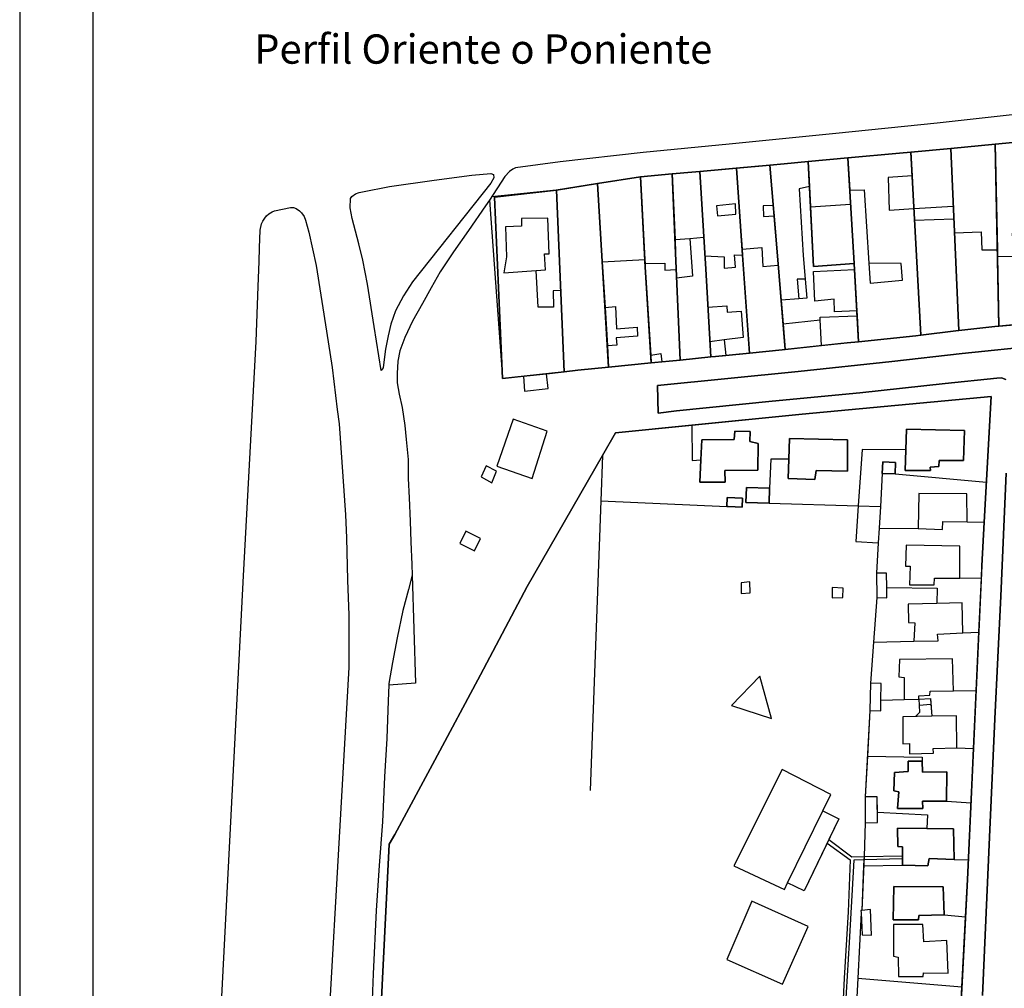
# Model space of a CAD drawing. Extents: x 307740 to 310913, y 3804929 to 3809642.
# Drawn here: x 307740 to 308009, y 3809107 to 3809372 of the extents above; entities that cross this region are included whole.
import ezdxf

# ---------------------------------------------------------------- set-up
doc = ezdxf.new("R2010")
doc.units = 0
doc.header["$MEASUREMENT"] = 0
for name, color, linetype in [('0.05', 7, 'CONTINUOUS'), ('1TOPONIMOS', 7, 'CONTINUOUS'), ('PREDIOS_SHP', 7, 'CONTINUOUS'), ('SOLERA_SHP', 7, 'CONTINUOUS'), ('viñeta', 14, 'CONTINUOUS')]:
    doc.layers.add(name, color=color, linetype=linetype)
doc.styles.add('ARITEX1000', font='arial.ttf', dxfattribs={"height": 4})

msp = doc.modelspace()

# ---------------------------------------------------------------- linework, layer by layer
at = {"layer": '0.05'}
for points in [[(308016.652, 3809346.643), (307990.453, 3809343.681), (307962.75, 3809340.877), (307933.647, 3809337.938), (307910.142, 3809335.668), (307887.521, 3809333.113), (307875.338, 3809331.533), (307874.629, 3809331.162), (307873.709, 3809330.502), (307872.379, 3809329.104), (307868.19, 3809322.701), (307867.158, 3809321.123), (307862.482, 3809314.405), (307858.36, 3809308.619), (307854.732, 3809303.15), (307852.281, 3809298.781), (307849.928, 3809294.465), (307847.237, 3809289.657), (307845.14, 3809285.143), (307843.748, 3809281.513), (307843.164, 3809278.719), (307842.995, 3809275.322), (307843.004, 3809272.848), (307843.58, 3809269.75), (307844.345, 3809266.095), (307845.141, 3809261.141), (307845.508, 3809257.323), (307846.04, 3809251.877), (307846.065, 3809246.649), (307846.316, 3809241.426), (307846.57, 3809235.055), (307846.732, 3809229.371), (307847.031, 3809223.18), (307847.099, 3809220.325)], [(308006.253, 3809337.972), (307994.115, 3809336.825)], [(308006.253, 3809337.972), (307994.115, 3809336.825)], [(308017.645, 3809339.349), (308012.957, 3809338.606), (308006.253, 3809337.972)], [(308017.645, 3809339.349), (308012.957, 3809338.606), (308006.253, 3809337.972)], [(308006.253, 3809337.972), (308006.834, 3809309.105)], [(308006.253, 3809337.972), (308006.834, 3809309.105)], [(307983.218, 3809335.794), (307980.123, 3809335.502), (307966.039, 3809334.217)], [(307983.218, 3809335.794), (307980.123, 3809335.502), (307966.039, 3809334.217)], [(307994.115, 3809336.825), (307983.218, 3809335.794)], [(307994.115, 3809336.825), (307983.218, 3809335.794)], [(307983.218, 3809335.794), (307983.565, 3809329.36)], [(307983.218, 3809335.794), (307983.565, 3809329.36)], [(307994.115, 3809336.825), (307994.811, 3809321.084)], [(307994.115, 3809336.825), (307994.811, 3809321.084)], [(307955.155, 3809333.224), (307948.688, 3809332.634), (307944.702, 3809332.269)], [(307955.155, 3809333.224), (307948.688, 3809332.634), (307944.702, 3809332.269)], [(307966.039, 3809334.217), (307955.155, 3809333.224)], [(307966.039, 3809334.217), (307955.155, 3809333.224)], [(307955.155, 3809333.224), (307955.518, 3809326.406)], [(307955.155, 3809333.224), (307955.518, 3809326.406)], [(307966.039, 3809334.217), (307966.548, 3809325.434)], [(307966.039, 3809334.217), (307966.548, 3809325.434)], [(307838.635, 3809276.177), (307836.738, 3809288.162), (307834.961, 3809299.718), (307833.677, 3809306.276), (307832.6, 3809310.802), (307830.729, 3809317.669), (307830.206, 3809320.597), (307830.311, 3809323.098), (307830.659, 3809323.686), (307831.672, 3809324.394), (307832.646, 3809324.751), (307833.544, 3809324.99), (307840.96, 3809326.395), (307853.102, 3809328.136), (307863.41, 3809329.516), (307868.604, 3809329.972), (307869.309, 3809329.663), (307869.431, 3809328.804), (307868.578, 3809327.354), (307847.186, 3809300.405), (307844.783, 3809296.564), (307842.538, 3809292.489), (307841.267, 3809288.849), (307840.541, 3809285.603), (307839.856, 3809281.966), (307839.479, 3809279.19), (307839.178, 3809276.922), (307838.635, 3809276.177)], [(307925.666, 3809330.524), (307923.479, 3809330.324), (307918.114, 3809329.833)], [(307925.666, 3809330.524), (307923.479, 3809330.324), (307918.114, 3809329.833)], [(307935.59, 3809331.434), (307925.666, 3809330.524)], [(307935.59, 3809331.434), (307925.666, 3809330.524)], [(307925.666, 3809330.524), (307926.714, 3809312.571)], [(307925.666, 3809330.524), (307926.714, 3809312.571)], [(307944.702, 3809332.269), (307935.59, 3809331.434)], [(307944.702, 3809332.269), (307935.59, 3809331.434)], [(307935.59, 3809331.434), (307937.139, 3809309.306)], [(307935.59, 3809331.434), (307937.139, 3809309.306)], [(307944.702, 3809332.269), (307945.652, 3809321.246)], [(307944.702, 3809332.269), (307945.652, 3809321.246)], [(307909.422, 3809329.037), (307897.715, 3809327.208)], [(307909.422, 3809329.037), (307897.715, 3809327.208)], [(307918.114, 3809329.833), (307909.422, 3809329.037)], [(307918.114, 3809329.833), (307909.422, 3809329.037)], [(307909.422, 3809329.037), (307910.631, 3809306.49)], [(307909.422, 3809329.037), (307910.631, 3809306.49)], [(307918.114, 3809329.833), (307918.867, 3809311.926)], [(307918.114, 3809329.833), (307918.867, 3809311.926)], [(307983.565, 3809329.36), (307977, 3809328.846), (307977.339, 3809319.978), (307984.047, 3809320.403)], [(307983.565, 3809329.36), (307977, 3809328.846), (307977.339, 3809319.978), (307984.047, 3809320.403)], [(307983.565, 3809329.36), (307984.047, 3809320.403)], [(307983.565, 3809329.36), (307984.047, 3809320.403)], [(307886.461, 3809325.45), (307868.789, 3809323.617)], [(307886.461, 3809325.45), (307869.574, 3809323.526), (307871.777, 3809273.953), (307877.458, 3809274.586)], [(307897.715, 3809327.208), (307886.461, 3809325.45)], [(307897.715, 3809327.208), (307886.461, 3809325.45)], [(307886.461, 3809325.45), (307887.626, 3809297.987)], [(307886.461, 3809325.45), (307887.626, 3809297.987)], [(307897.715, 3809327.208), (307899.004, 3809305.833)], [(307897.715, 3809327.208), (307899.004, 3809305.833)], [(307955.518, 3809326.406), (307952.713, 3809325.741), (307953.877, 3809307.582), (307954.404, 3809301.151)], [(307955.518, 3809326.406), (307952.713, 3809325.741), (307953.877, 3809307.582), (307954.404, 3809301.151)], [(307955.518, 3809326.406), (307955.812, 3809320.885)], [(307955.518, 3809326.406), (307955.812, 3809320.885)], [(307966.548, 3809325.434), (307970.463, 3809325.527), (307971.791, 3809305.5)], [(307966.548, 3809325.434), (307970.463, 3809325.527), (307971.791, 3809305.5)], [(307966.548, 3809325.434), (307966.772, 3809321.567)], [(307966.548, 3809325.434), (307966.772, 3809321.567)], [(307868.19, 3809322.701), (307871.777, 3809273.953), (307877.458, 3809274.586)], [(307791.482, 3809034.561), (307801.058, 3809220.078), (307804.525, 3809284.093), (307805.116, 3809299.106), (307805.353, 3809305.977), (307805.412, 3809309.689), (307805.583, 3809314.534), (307806.004, 3809316.255), (307806.352, 3809316.961), (307806.895, 3809317.784), (307807.4, 3809318.372), (307808.022, 3809318.962), (307808.879, 3809319.474), (307809.542, 3809319.79), (307813.874, 3809320.671), (307814.734, 3809320.636), (307815.477, 3809320.406), (307816.34, 3809319.746), (307816.89, 3809319.202), (307817.637, 3809318.189), (307817.994, 3809317.254), (307818.948, 3809313.937), (307820.869, 3809304.844), (307823.695, 3809286.924), (307825.268, 3809276.969), (307826.615, 3809265.567), (307827.182, 3809261.585), (307828.909, 3809236.784), (307829.234, 3809230.443), (307829.494, 3809218.885), (307829.868, 3809209.4), (307829.783, 3809195.1), (307821.71, 3809052.764)], [(307935.341, 3809321.705), (307930.193, 3809321.097), (307930.408, 3809318.373), (307935.484, 3809318.902), (307935.341, 3809321.705)], [(307935.341, 3809321.705), (307930.193, 3809321.097), (307930.408, 3809318.373), (307935.484, 3809318.902), (307935.341, 3809321.705)], [(307945.652, 3809321.246), (307942.925, 3809321.095), (307942.993, 3809318.24), (307945.894, 3809318.44)], [(307945.652, 3809321.246), (307942.925, 3809321.095), (307942.993, 3809318.24), (307945.894, 3809318.44)], [(307945.652, 3809321.246), (307945.894, 3809318.44)], [(307945.652, 3809321.246), (307945.894, 3809318.44)], [(307955.812, 3809320.885), (307966.772, 3809321.567)], [(307955.812, 3809320.885), (307966.772, 3809321.567)], [(307955.812, 3809320.885), (307956.681, 3809304.563), (307967.705, 3809305.436)], [(307955.812, 3809320.885), (307956.681, 3809304.563), (307967.705, 3809305.436)], [(307966.772, 3809321.567), (307967.705, 3809305.436)], [(307966.772, 3809321.567), (307967.705, 3809305.436)], [(307984.047, 3809320.403), (307994.811, 3809321.084)], [(307984.047, 3809320.403), (307994.811, 3809321.084)], [(307984.047, 3809320.403), (307984.217, 3809317.241)], [(307984.047, 3809320.403), (307984.217, 3809317.241)], [(307994.811, 3809321.084), (307994.965, 3809317.591)], [(307994.811, 3809321.084), (307994.965, 3809317.591)], [(307880.929, 3809303.46), (307883.543, 3809303.634), (307883.263, 3809307.989), (307884.515, 3809308.044), (307884.107, 3809317.727), (307876.94, 3809317.658), (307876.991, 3809315.542), (307872.584, 3809315.361), (307872.881, 3809307.205), (307872.158, 3809302.877), (307880.929, 3809303.46)], [(307880.929, 3809303.46), (307883.543, 3809303.634), (307883.263, 3809307.989), (307884.515, 3809308.044), (307884.107, 3809317.727), (307876.94, 3809317.658), (307876.991, 3809315.542), (307872.584, 3809315.361), (307872.881, 3809307.205), (307872.158, 3809302.877), (307880.929, 3809303.46)], [(307945.894, 3809318.44), (307946.835, 3809307.516), (307947.045, 3809304.967)], [(307945.894, 3809318.44), (307946.835, 3809307.516), (307947.045, 3809304.967)], [(307984.217, 3809317.241), (307994.965, 3809317.591)], [(307984.217, 3809317.241), (307994.965, 3809317.591)], [(307984.217, 3809317.241), (307985.909, 3809285.807)], [(307984.217, 3809317.241), (307985.909, 3809285.807)], [(307994.965, 3809317.591), (307995.133, 3809313.797)], [(307994.965, 3809317.591), (307995.133, 3809313.797)], [(307995.133, 3809313.797), (308002.446, 3809313.996), (308002.589, 3809309.077), (308006.834, 3809309.105)], [(307995.133, 3809313.797), (308002.446, 3809313.996), (308002.589, 3809309.077), (308006.834, 3809309.105)], [(307995.133, 3809313.797), (307996.312, 3809287.112)], [(307995.133, 3809313.797), (307996.312, 3809287.112)], [(308006.87, 3809307.306), (308011.378, 3809307.348), (308010.949, 3809313.689), (308015.379, 3809313.948), (308015.46, 3809308.516), (308017.265, 3809308.508), (308016.911, 3809305.516), (308019.552, 3809305.609)], [(308006.87, 3809307.306), (308011.378, 3809307.348), (308010.949, 3809313.689), (308015.379, 3809313.948), (308015.46, 3809308.516), (308017.265, 3809308.508), (308016.911, 3809305.516), (308019.552, 3809305.609)], [(307918.867, 3809311.926), (307922.858, 3809312.254)], [(307918.867, 3809311.926), (307922.858, 3809312.254)], [(307918.867, 3809311.926), (307919.023, 3809308.23), (307919.205, 3809303.787)], [(307918.867, 3809311.926), (307919.023, 3809308.23), (307919.205, 3809303.787)], [(307922.858, 3809312.254), (307923.661, 3809301.938), (307919.303, 3809301.399)], [(307922.858, 3809312.254), (307923.661, 3809301.938), (307919.303, 3809301.399)], [(307922.858, 3809312.254), (307926.714, 3809312.571)], [(307922.858, 3809312.254), (307926.714, 3809312.571)], [(307926.714, 3809312.571), (307927.008, 3809307.527)], [(307926.714, 3809312.571), (307927.008, 3809307.527)], [(307937.139, 3809309.306), (307942.521, 3809309.735), (307942.821, 3809304.564), (307947.045, 3809304.967)], [(307937.139, 3809309.306), (307942.521, 3809309.735), (307942.821, 3809304.564), (307947.045, 3809304.967)], [(307937.139, 3809309.306), (307937.252, 3809307.692)], [(307937.139, 3809309.306), (307937.252, 3809307.692)], [(308006.834, 3809309.105), (308006.87, 3809307.306)], [(308006.834, 3809309.105), (308006.87, 3809307.306)], [(307899.004, 3809305.833), (307910.631, 3809306.49)], [(307899.004, 3809305.833), (307910.631, 3809306.49)], [(307899.004, 3809305.833), (307899.754, 3809293.388)], [(307899.004, 3809305.833), (307899.754, 3809293.388)], [(307910.631, 3809306.49), (307910.69, 3809305.373)], [(307910.631, 3809306.49), (307910.69, 3809305.373)], [(307927.008, 3809307.527), (307932.231, 3809307.219), (307932.256, 3809304.082), (307935.382, 3809304.361), (307935.051, 3809307.72), (307937.252, 3809307.692)], [(307927.008, 3809307.527), (307932.231, 3809307.219), (307932.256, 3809304.082), (307935.382, 3809304.361), (307935.051, 3809307.72), (307937.252, 3809307.692)], [(307927.008, 3809307.527), (307927.225, 3809303.809), (307927.816, 3809293.441)], [(307927.008, 3809307.527), (307927.225, 3809303.809), (307927.816, 3809293.441)], [(307937.252, 3809307.692), (307939.21, 3809280.938)], [(307937.252, 3809307.692), (307939.21, 3809280.938)], [(308006.87, 3809307.306), (308007.252, 3809288.319)], [(308006.87, 3809307.306), (308007.252, 3809288.319)], [(307887.626, 3809297.987), (307885.611, 3809297.918), (307885.667, 3809293.507), (307881.533, 3809293.434), (307880.929, 3809303.46)], [(307887.626, 3809297.987), (307885.611, 3809297.918), (307885.667, 3809293.507), (307881.533, 3809293.434), (307880.929, 3809303.46)], [(307910.69, 3809305.373), (307916.107, 3809305.457), (307916.077, 3809303.568), (307919.205, 3809303.787)], [(307910.69, 3809305.373), (307916.107, 3809305.457), (307916.077, 3809303.568), (307919.205, 3809303.787)], [(307910.69, 3809305.373), (307910.745, 3809304.359), (307912.25, 3809280.403)], [(307910.69, 3809305.373), (307910.745, 3809304.359), (307912.25, 3809280.403)], [(307919.205, 3809303.787), (307919.303, 3809301.399)], [(307919.205, 3809303.787), (307919.303, 3809301.399)], [(307947.045, 3809304.967), (307947.834, 3809295.361)], [(307947.045, 3809304.967), (307947.834, 3809295.361)], [(307968.458, 3809292.444), (307962.416, 3809292.227), (307962.259, 3809295.641), (307957.008, 3809295.133), (307956.644, 3809303.245), (307967.803, 3809303.748)], [(307968.458, 3809292.444), (307962.416, 3809292.227), (307962.259, 3809295.641), (307957.008, 3809295.133), (307956.644, 3809303.245), (307967.803, 3809303.748)], [(307967.705, 3809305.436), (307967.803, 3809303.748)], [(307967.705, 3809305.436), (307967.803, 3809303.748)], [(307967.803, 3809303.748), (307968.458, 3809292.444)], [(307967.803, 3809303.748), (307968.458, 3809292.444)], [(307971.791, 3809305.5), (307972.154, 3809300.009), (307980.956, 3809300.857), (307980.572, 3809305.363), (307971.791, 3809305.5)], [(307971.791, 3809305.5), (307972.154, 3809300.009), (307980.956, 3809300.857), (307980.572, 3809305.363), (307971.791, 3809305.5)], [(307919.303, 3809301.399), (307920.219, 3809279.034)], [(307919.303, 3809301.399), (307920.219, 3809279.034)], [(307954.404, 3809301.151), (307952.152, 3809301.139), (307952.615, 3809295.727)], [(307954.404, 3809301.151), (307952.152, 3809301.139), (307952.615, 3809295.727)], [(307954.404, 3809301.151), (307954.834, 3809295.898), (307952.615, 3809295.727)], [(307954.404, 3809301.151), (307954.834, 3809295.898), (307952.615, 3809295.727)], [(307887.626, 3809297.987), (307888.567, 3809275.824)], [(307887.626, 3809297.987), (307888.567, 3809275.824)], [(307952.615, 3809295.727), (307947.834, 3809295.361)], [(307952.615, 3809295.727), (307947.834, 3809295.361)], [(307947.834, 3809295.361), (307948.367, 3809288.881)], [(307947.834, 3809295.361), (307948.367, 3809288.881)], [(307899.754, 3809293.388), (307902.632, 3809293.606), (307902.929, 3809287.517), (307908.507, 3809287.981), (307908.616, 3809285.536), (307902.812, 3809285.091), (307902.984, 3809283.131), (307900.386, 3809282.91)], [(307899.754, 3809293.388), (307902.632, 3809293.606), (307902.929, 3809287.517), (307908.507, 3809287.981), (307908.616, 3809285.536), (307902.812, 3809285.091), (307902.984, 3809283.131), (307900.386, 3809282.91)], [(307899.754, 3809293.388), (307900.386, 3809282.91)], [(307899.754, 3809293.388), (307900.386, 3809282.91)], [(307927.816, 3809293.441), (307933.005, 3809293.795), (307933.046, 3809292.087), (307936.923, 3809292.409), (307937.448, 3809285.152), (307932.301, 3809284.511)], [(307927.816, 3809293.441), (307933.005, 3809293.795), (307933.046, 3809292.087), (307936.923, 3809292.409), (307937.448, 3809285.152), (307932.301, 3809284.511)], [(307927.816, 3809293.441), (307928.353, 3809284.019)], [(307927.816, 3809293.441), (307928.353, 3809284.019)], [(307968.458, 3809292.444), (307968.535, 3809291.114)], [(307968.458, 3809292.444), (307968.535, 3809291.114)], [(307948.367, 3809288.881), (307958.473, 3809289.985)], [(307948.367, 3809288.881), (307958.473, 3809289.985)], [(307958.473, 3809289.985), (307958.431, 3809290.76), (307968.535, 3809291.114)], [(307958.473, 3809289.985), (307958.431, 3809290.76), (307968.535, 3809291.114)], [(307958.851, 3809282.975), (307958.473, 3809289.985)], [(307958.851, 3809282.975), (307958.473, 3809289.985)], [(307968.535, 3809291.114), (307968.944, 3809284.034)], [(307968.535, 3809291.114), (307968.944, 3809284.034)], [(307948.367, 3809288.881), (307948.939, 3809281.924)], [(307948.367, 3809288.881), (307948.939, 3809281.924)], [(307985.909, 3809285.807), (307995.525, 3809287.023), (307996.312, 3809287.112)], [(307985.909, 3809285.807), (307995.525, 3809287.023), (307996.312, 3809287.112)], [(307996.312, 3809287.112), (308006.123, 3809288.22), (308007.252, 3809288.319)], [(307996.312, 3809287.112), (308006.123, 3809288.22), (308007.252, 3809288.319)], [(308007.252, 3809288.319), (308014.573, 3809288.961)], [(308007.252, 3809288.319), (308014.573, 3809288.961)], [(307932.301, 3809284.511), (307928.353, 3809284.019)], [(307932.301, 3809284.511), (307928.353, 3809284.019)], [(307932.301, 3809284.511), (307932.699, 3809280.28)], [(307932.301, 3809284.511), (307932.699, 3809280.28)], [(307968.944, 3809284.034), (307984.581, 3809285.639), (307985.909, 3809285.807)], [(307968.944, 3809284.034), (307984.581, 3809285.639), (307985.909, 3809285.807)], [(307900.386, 3809282.91), (307900.737, 3809277.086)], [(307900.386, 3809282.91), (307900.737, 3809277.086)], [(308018.436, 3809283.035), (307997.197, 3809280.8), (307978.011, 3809278.614), (307952.5, 3809275.896), (307914.065, 3809272.058), (307914.288, 3809264.544), (307919.265, 3809265.201), (307945.379, 3809267.831), (307969.324, 3809270.053), (307992.634, 3809272.617), (308006.652, 3809274.07), (308007.936, 3809274.196), (308009.139, 3809273.723)], [(307928.353, 3809284.019), (307928.59, 3809279.868)], [(307928.353, 3809284.019), (307928.59, 3809279.868)], [(307939.21, 3809280.938), (307948.105, 3809281.836), (307948.939, 3809281.924)], [(307939.21, 3809280.938), (307948.105, 3809281.836), (307948.939, 3809281.924)], [(307948.939, 3809281.924), (307958.851, 3809282.975)], [(307948.939, 3809281.924), (307958.851, 3809282.975)], [(307958.851, 3809282.975), (307965.804, 3809283.712), (307968.944, 3809284.034)], [(307958.851, 3809282.975), (307965.804, 3809283.712), (307968.944, 3809284.034)], [(307912.25, 3809280.403), (307915.007, 3809280.817), (307915.276, 3809278.542)], [(307912.25, 3809280.403), (307915.007, 3809280.817), (307915.276, 3809278.542)], [(307912.25, 3809280.403), (307912.385, 3809278.254)], [(307912.25, 3809280.403), (307912.385, 3809278.254)], [(307915.276, 3809278.542), (307920.219, 3809279.034)], [(307915.276, 3809278.542), (307920.219, 3809279.034)], [(307920.219, 3809279.034), (307928.59, 3809279.868)], [(307920.219, 3809279.034), (307928.59, 3809279.868)], [(307928.59, 3809279.868), (307929.903, 3809279.998), (307932.699, 3809280.28)], [(307928.59, 3809279.868), (307929.903, 3809279.998), (307932.699, 3809280.28)], [(307932.699, 3809280.28), (307939.21, 3809280.938)], [(307932.699, 3809280.28), (307939.21, 3809280.938)], [(307888.567, 3809275.824), (307892.348, 3809276.245), (307900.737, 3809277.086)], [(307888.567, 3809275.824), (307892.348, 3809276.245), (307900.737, 3809277.086)], [(307900.737, 3809277.086), (307912.385, 3809278.254)], [(307900.737, 3809277.086), (307912.385, 3809278.254)], [(307912.385, 3809278.254), (307915.276, 3809278.542)], [(307912.385, 3809278.254), (307915.276, 3809278.542)], [(307877.458, 3809274.586), (307883.76, 3809275.288)], [(307877.458, 3809274.586), (307877.779, 3809270.537), (307884.2, 3809271.249), (307883.76, 3809275.288)], [(307877.458, 3809274.586), (307883.76, 3809275.288)], [(307877.458, 3809274.586), (307877.779, 3809270.537), (307884.2, 3809271.249), (307883.76, 3809275.288)], [(307883.76, 3809275.288), (307888.567, 3809275.824)], [(307883.76, 3809275.288), (307888.567, 3809275.824)], [(308003.266, 3809234.73), (308005.118, 3809269.117), (307953.532, 3809264.229), (307902.627, 3809259.152), (307899.091, 3809253.009), (307878.46, 3809217.161), (307865.761, 3809193.119), (307853.321, 3809169.772), (307842.359, 3809149.516), (307840.846, 3809146.805), (307838.32, 3809095.544), (307835.237, 3809033.062), (307832.438, 3808980.648), (307830.186, 3808930.463), (307827.715, 3808876.911), (307825.851, 3808839.778), (307824.412, 3808790.173), (307823.396, 3808758.46), (307875.157, 3808762.283), (307913.17, 3808764.94), (307928.026, 3808765.928), (307937.549, 3808766.816), (307961.131, 3808768.469), (307961.68, 3808768.662)], [(308003.857, 3809245.7), (308005.118, 3809269.117), (307953.532, 3809264.229), (307923.487, 3809261.232)], [(307874.682, 3809262.847), (307870.206, 3809250.03), (307879.881, 3809246.667), (307884.004, 3809259.578), (307874.682, 3809262.847)], [(307874.682, 3809262.847), (307870.206, 3809250.03), (307879.881, 3809246.667), (307884.004, 3809259.578), (307874.682, 3809262.847)], [(307923.487, 3809261.232), (307902.627, 3809259.152), (307899.091, 3809253.009)], [(307923.487, 3809261.232), (307923.498, 3809251.647), (307925.906, 3809251.743)], [(307981.869, 3809254.469), (307982.036, 3809260.19), (307997.853, 3809259.749), (307997.597, 3809251.643), (307990.934, 3809251.613), (307990.824, 3809249.954), (307988.524, 3809249.747), (307988.545, 3809248.856), (307981.706, 3809248.898), (307981.869, 3809254.469)], [(307981.869, 3809254.469), (307981.706, 3809248.898), (307988.545, 3809248.856), (307988.524, 3809249.747), (307990.824, 3809249.954), (307990.934, 3809251.613), (307997.597, 3809251.643), (307997.853, 3809259.749), (307982.036, 3809260.19), (307981.869, 3809254.469)], [(307925.906, 3809251.743), (307926.144, 3809257.263), (307935.034, 3809257.372), (307935.182, 3809259.566), (307939.366, 3809259.537), (307939.257, 3809256.758), (307941.549, 3809256.252), (307941.474, 3809248.939), (307932.433, 3809248.878), (307932.51, 3809245.671), (307925.645, 3809245.712), (307925.906, 3809251.743)], [(307925.906, 3809251.743), (307925.645, 3809245.712), (307932.51, 3809245.671), (307932.433, 3809248.878), (307941.474, 3809248.939), (307941.549, 3809256.252), (307939.257, 3809256.758), (307939.366, 3809259.537), (307935.182, 3809259.566), (307935.034, 3809257.372), (307926.144, 3809257.263), (307925.906, 3809251.743)], [(307949.896, 3809251.949), (307950.06, 3809257.574), (307965.974, 3809257.22), (307965.928, 3809248.728), (307957.358, 3809248.857), (307957.041, 3809246.404), (307949.744, 3809246.715), (307949.896, 3809251.949)], [(307949.896, 3809251.949), (307949.744, 3809246.715), (307957.041, 3809246.404), (307957.358, 3809248.857), (307965.928, 3809248.728), (307965.974, 3809257.22), (307950.06, 3809257.574), (307949.896, 3809251.949)], [(307899.091, 3809253.009), (307878.46, 3809217.161), (307865.761, 3809193.119), (307853.321, 3809169.772), (307842.359, 3809149.516), (307840.846, 3809146.805), (307838.32, 3809095.544), (307835.378, 3809035.922)], [(307899.091, 3809253.009), (307898.631, 3809240.576)], [(307981.869, 3809254.469), (307969.945, 3809254.606), (307968.887, 3809239.222)], [(307867.273, 3809250.113), (307865.942, 3809247.102), (307868.861, 3809245.54), (307870.137, 3809248.704), (307867.273, 3809250.113)], [(307949.896, 3809251.949), (307944.984, 3809251.952), (307944.623, 3809244.047)], [(307975.413, 3809248.087), (307975.612, 3809251.25), (307979.074, 3809251.052), (307978.922, 3809247.987), (307975.413, 3809248.087)], [(307978.922, 3809247.987), (307979.074, 3809251.052), (307975.612, 3809251.25), (307975.413, 3809248.087)], [(307975.413, 3809248.087), (307974.899, 3809239.076)], [(307975.413, 3809248.087), (307978.922, 3809247.987)], [(307978.922, 3809247.987), (308003.857, 3809245.7)], [(308009.253, 3809248.174), (308007.805, 3809214.591), (308006.157, 3809181.03), (308004.726, 3809148.797), (308002.785, 3809105.498)], [(307944.623, 3809244.047), (307944.597, 3809239.919), (307938.23, 3809240.1), (307938.382, 3809244.205), (307944.623, 3809244.047)], [(307944.623, 3809244.047), (307938.382, 3809244.205), (307938.23, 3809240.1), (307944.597, 3809239.919)], [(307944.597, 3809239.919), (307944.623, 3809244.047)], [(308003.266, 3809234.73), (308003.857, 3809245.7)], [(307932.994, 3809239.082), (307933.111, 3809241.482), (307937.298, 3809241.326), (307937.182, 3809238.878), (307933.347, 3809239.067), (307932.994, 3809239.082)], [(307932.994, 3809239.082), (307933.347, 3809239.067), (307937.182, 3809238.878), (307937.298, 3809241.326), (307933.111, 3809241.482), (307932.994, 3809239.082)], [(307998.552, 3809234.828), (307998.493, 3809242.493), (307985.364, 3809242.591), (307985.244, 3809233.01)], [(307998.552, 3809234.828), (307998.493, 3809242.493), (307985.364, 3809242.591), (307985.244, 3809233.01)], [(307898.631, 3809240.576), (307895.704, 3809161.477)], [(307898.631, 3809240.576), (307932.994, 3809239.082)], [(307944.597, 3809239.919), (307968.887, 3809239.222)], [(307968.887, 3809239.222), (307968.219, 3809229.499), (307974.331, 3809229.093)], [(307968.887, 3809239.222), (307974.899, 3809239.076)], [(307974.899, 3809239.076), (307974.562, 3809233.156)], [(307985.244, 3809233.01), (307991.887, 3809232.785), (307991.911, 3809234.925), (307998.552, 3809234.828)], [(307985.244, 3809233.01), (307991.887, 3809232.785), (307991.911, 3809234.925), (307998.552, 3809234.828)], [(307998.552, 3809234.828), (308003.266, 3809234.73)], [(307998.552, 3809234.828), (308003.266, 3809234.73)], [(308002.477, 3809219.588), (308002.623, 3809222.799), (308003.266, 3809234.73)], [(308002.477, 3809219.588), (308002.623, 3809222.799), (308003.266, 3809234.73)], [(307861.764, 3809232.279), (307860.166, 3809228.955), (307864.147, 3809226.96), (307865.794, 3809230.336), (307861.764, 3809232.279)], [(307974.562, 3809233.156), (307974.331, 3809229.093)], [(307974.562, 3809233.156), (307985.244, 3809233.01)], [(307974.562, 3809233.156), (307985.244, 3809233.01)], [(307974.331, 3809229.093), (307973.861, 3809220.837)], [(307996.568, 3809219.472), (307996.576, 3809228.217), (307981.97, 3809228.5), (307981.782, 3809222.764), (307983.01, 3809222.742), (307982.832, 3809217.643), (307989.57, 3809217.675), (307989.652, 3809219.486), (307996.568, 3809219.472)], [(307996.568, 3809219.472), (307996.576, 3809228.217), (307981.97, 3809228.5), (307981.782, 3809222.764), (307983.01, 3809222.742), (307982.832, 3809217.643), (307989.57, 3809217.675), (307989.652, 3809219.486), (307996.568, 3809219.472)], [(307847.099, 3809220.325), (307848.005, 3809190.84), (307840.742, 3809190.222)], [(307847.099, 3809220.325), (307846.09, 3809216.424), (307844.601, 3809210.624), (307843.051, 3809203.164), (307841.708, 3809196.475), (307840.768, 3809190.739), (307840.742, 3809190.222)], [(307976.633, 3809216.949), (307976.568, 3809220.832), (307973.861, 3809220.837), (307973.922, 3809214.197), (307976.681, 3809214.059), (307976.633, 3809216.949)], [(307976.633, 3809216.949), (307976.568, 3809220.832), (307973.861, 3809220.837)], [(307973.861, 3809220.837), (307973.922, 3809214.197)], [(307939.251, 3809218.446), (307936.951, 3809218.239), (307936.921, 3809215.309), (307939.347, 3809215.468), (307939.251, 3809218.446)], [(307996.568, 3809219.472), (308002.477, 3809219.588)], [(307996.568, 3809219.472), (308002.477, 3809219.588)], [(308001.798, 3809204.701), (308002.477, 3809219.588)], [(308001.798, 3809204.701), (308002.477, 3809219.588)], [(307964.793, 3809216.732), (307961.732, 3809216.94), (307961.725, 3809214.113), (307964.654, 3809214.156), (307964.793, 3809216.732)], [(307973.922, 3809214.197), (307976.681, 3809214.059), (307976.633, 3809216.949)], [(307976.633, 3809216.949), (307990.369, 3809216.726), (307990.354, 3809212.586)], [(307976.633, 3809216.949), (307990.369, 3809216.726), (307990.354, 3809212.586)], [(307973.922, 3809214.197), (307973.017, 3809202.024)], [(307990.354, 3809212.586), (307982.532, 3809212.414), (307982.554, 3809207.345), (307984.334, 3809207.286), (307984.058, 3809202.236)], [(307990.354, 3809212.586), (307982.532, 3809212.414), (307982.554, 3809207.345), (307984.334, 3809207.286), (307984.058, 3809202.236)], [(307997.426, 3809204.539), (307997.204, 3809212.736), (307990.354, 3809212.586)], [(307997.426, 3809204.539), (307997.204, 3809212.736), (307990.354, 3809212.586)], [(307984.058, 3809202.236), (307990.64, 3809202.34), (307990.496, 3809204.145), (307997.426, 3809204.539)], [(307984.058, 3809202.236), (307990.64, 3809202.34), (307990.496, 3809204.145), (307997.426, 3809204.539)], [(307997.426, 3809204.539), (308001.798, 3809204.701)], [(307997.426, 3809204.539), (308001.798, 3809204.701)], [(308001.071, 3809188.783), (308001.798, 3809204.701)], [(308001.071, 3809188.783), (308001.798, 3809204.701)], [(307973.017, 3809202.024), (307972.179, 3809190.823)], [(307973.017, 3809202.024), (307984.058, 3809202.236)], [(307973.017, 3809202.024), (307984.058, 3809202.236)], [(307994.9, 3809188.711), (307994.59, 3809197.42), (307980.14, 3809197.277), (307979.928, 3809192.534), (307981.386, 3809192.339), (307981.429, 3809186.354)], [(307994.9, 3809188.711), (307994.59, 3809197.42), (307980.14, 3809197.277), (307979.928, 3809192.534), (307981.386, 3809192.339), (307981.429, 3809186.354)], [(307840.742, 3809190.222), (307840.531, 3809185.989), (307840.202, 3809175.727), (307839.601, 3809165.255), (307838.995, 3809152.946), (307838.08, 3809140.987), (307837.246, 3809128.749), (307836.509, 3809111.463), (307836.041, 3809099.642)], [(307941.998, 3809192.707), (307934.3, 3809184.679), (307945.157, 3809181.14), (307941.998, 3809192.707)], [(307975.054, 3809186.153), (307975.112, 3809190.739), (307972.179, 3809190.823), (307972.01, 3809183.302)], [(307972.179, 3809190.823), (307972.01, 3809183.302)], [(307975.054, 3809186.153), (307975.112, 3809190.739), (307972.179, 3809190.823)], [(307985.389, 3809187.314), (307988.44, 3809187.539), (307988.514, 3809188.636), (307994.9, 3809188.711)], [(307985.437, 3809186.401), (307985.389, 3809187.314), (307988.44, 3809187.539), (307988.514, 3809188.636), (307994.9, 3809188.711)], [(307994.9, 3809188.711), (308001.071, 3809188.783)], [(307994.9, 3809188.711), (308001.071, 3809188.783)], [(308000.349, 3809172.958), (308001.071, 3809188.783)], [(308000.349, 3809172.958), (308001.071, 3809188.783)], [(307972.01, 3809183.302), (307975.017, 3809183.222), (307975.054, 3809186.153)], [(307972.01, 3809183.302), (307975.017, 3809183.222), (307975.054, 3809186.153)], [(307975.054, 3809186.153), (307981.429, 3809186.354)], [(307975.054, 3809186.153), (307981.429, 3809186.354)], [(307981.429, 3809186.354), (307985.437, 3809186.401), (307988.572, 3809186.588), (307988.944, 3809181.753)], [(307981.429, 3809186.354), (307985.437, 3809186.401)], [(307985.518, 3809184.831), (307985.623, 3809182.785), (307984.473, 3809181.67)], [(307985.437, 3809186.401), (307988.572, 3809186.588), (307988.69, 3809185.044)], [(307985.437, 3809186.401), (307985.518, 3809184.831)], [(307985.518, 3809184.831), (307988.69, 3809185.044)], [(307988.69, 3809185.044), (307988.944, 3809181.753)], [(307972.01, 3809183.302), (307970.774, 3809159.787)], [(307972.01, 3809183.302), (307971.355, 3809170.839)], [(307988.944, 3809181.753), (307981.068, 3809181.608), (307981.068, 3809174.271), (307982.846, 3809174.313), (307982.812, 3809171.536), (307989.396, 3809171.717), (307989.292, 3809172.938), (307995.775, 3809173.111)], [(307984.473, 3809181.67), (307981.068, 3809181.608), (307981.068, 3809174.271), (307982.846, 3809174.313), (307982.812, 3809171.536), (307989.396, 3809171.717), (307989.292, 3809172.938), (307995.775, 3809173.111)], [(307988.944, 3809181.753), (307984.473, 3809181.67)], [(307995.775, 3809173.111), (307995.665, 3809181.877), (307988.944, 3809181.753)], [(307995.775, 3809173.111), (307995.665, 3809181.877), (307988.944, 3809181.753)], [(307995.775, 3809173.111), (308000.349, 3809172.958)], [(307995.775, 3809173.111), (308000.349, 3809172.958)], [(307997.169, 3809107.923), (307998.718, 3809137.192), (308000.349, 3809172.958)], [(307999.674, 3809158.157), (308000.349, 3809172.958)], [(307971.355, 3809170.839), (307970.774, 3809159.787)], [(307971.355, 3809170.839), (307986.292, 3809170.6), (307986.337, 3809169.507)], [(307986.337, 3809169.507), (307986.44, 3809166.502), (307993.086, 3809166.587), (307992.993, 3809158.582), (307986.404, 3809158.63), (307986.478, 3809156.594), (307979.54, 3809156.557), (307979.957, 3809161.101), (307978.572, 3809161.399), (307978.776, 3809166.448), (307982.454, 3809166.662), (307982.511, 3809169.491), (307986.337, 3809169.507)], [(307986.337, 3809169.507), (307982.511, 3809169.491), (307982.454, 3809166.662), (307978.776, 3809166.448), (307978.572, 3809161.399), (307979.957, 3809161.101), (307979.54, 3809156.557), (307986.478, 3809156.594), (307986.404, 3809158.63), (307992.993, 3809158.582)], [(307992.993, 3809158.582), (307993.086, 3809166.587), (307986.44, 3809166.502), (307986.337, 3809169.507)], [(307959.18, 3809155.92), (307961.362, 3809160.381), (307948.071, 3809167.224), (307934.876, 3809140.904), (307948.707, 3809134.506), (307949.594, 3809136.319)], [(307959.18, 3809155.92), (307961.362, 3809160.381), (307948.071, 3809167.224), (307934.876, 3809140.904), (307948.707, 3809134.506), (307949.594, 3809136.319)], [(307970.767, 3809152.63), (307974.095, 3809152.76), (307974.076, 3809159.815), (307970.774, 3809159.787)], [(307970.774, 3809159.787), (307970.767, 3809152.63)], [(307970.774, 3809159.787), (307970.767, 3809152.63)], [(307974.087, 3809155.562), (307974.076, 3809159.815), (307970.774, 3809159.787)], [(307992.993, 3809158.582), (307999.674, 3809158.157)], [(307998.962, 3809142.551), (307999.674, 3809158.157)], [(307949.594, 3809136.319), (307959.18, 3809155.92)], [(307959.18, 3809155.92), (307963.525, 3809153.758), (307954.127, 3809134.125), (307949.594, 3809136.319)], [(307949.594, 3809136.319), (307959.18, 3809155.92)], [(307959.18, 3809155.92), (307963.525, 3809153.758), (307960.833, 3809148.134)], [(307970.767, 3809152.63), (307974.095, 3809152.76), (307974.087, 3809155.562)], [(307974.087, 3809155.562), (307987.773, 3809154.841), (307987.56, 3809151.137)], [(307970.767, 3809152.63), (307970.444, 3809143.434), (307969.801, 3809128.752)], [(307970.767, 3809152.63), (307970.444, 3809143.434)], [(307987.56, 3809151.137), (307994.854, 3809151.047), (307995.029, 3809142.684), (307988.185, 3809142.904), (307987.881, 3809140.961), (307980.914, 3809141.076), (307980.942, 3809146.146), (307979.639, 3809146.191), (307979.618, 3809151.235), (307987.56, 3809151.137)], [(307987.56, 3809151.137), (307979.618, 3809151.235), (307979.639, 3809146.191), (307980.942, 3809146.146), (307980.928, 3809143.627)], [(307995.029, 3809142.684), (307994.854, 3809151.047), (307987.56, 3809151.137)], [(307960.833, 3809148.134), (307960.355, 3809147.136)], [(307960.833, 3809148.134), (307967.106, 3809143.373), (307970.444, 3809143.434)], [(307960.355, 3809147.136), (307954.127, 3809134.125), (307949.594, 3809136.319)], [(307960.355, 3809147.136), (307966.674, 3809142.573), (307966.139, 3809128.347), (307965.045, 3809110.285), (307964.198, 3809093.402), (307963.348, 3809082.913)], [(307970.406, 3809142.565), (307967.653, 3809142.495), (307966.364, 3809120.022), (307965.008, 3809097.242), (307964.32, 3809083.114)], [(307970.406, 3809142.565), (307970.334, 3809140.927)], [(307970.444, 3809143.434), (307970.406, 3809142.565)], [(307980.924, 3809142.833), (307970.406, 3809142.565)], [(307970.444, 3809143.434), (307980.928, 3809143.627)], [(307980.914, 3809141.076), (307987.881, 3809140.961), (307988.185, 3809142.904), (307995.029, 3809142.684)], [(307980.924, 3809142.833), (307980.914, 3809141.076)], [(307980.928, 3809143.627), (307980.924, 3809142.833)], [(307995.029, 3809142.684), (307998.962, 3809142.551)], [(307998.18, 3809127.035), (307998.718, 3809137.192), (307998.962, 3809142.551)], [(307970.334, 3809140.927), (307969.801, 3809128.752)], [(307970.334, 3809140.927), (307980.914, 3809141.076)], [(307992.002, 3809135.206), (307992.287, 3809127.513), (307985.401, 3809127.376), (307985.355, 3809126.152), (307978.442, 3809126.141), (307978.572, 3809135.315), (307992.002, 3809135.206)], [(307992.287, 3809127.513), (307992.002, 3809135.206), (307978.572, 3809135.315), (307978.442, 3809126.141), (307985.355, 3809126.152), (307985.401, 3809127.376), (307992.287, 3809127.513)], [(307939.867, 3809131.266), (307933.01, 3809115.335), (307948.227, 3809108.588), (307955.238, 3809124.369), (307939.867, 3809131.266)], [(307939.867, 3809131.266), (307933.01, 3809115.335), (307948.227, 3809108.588), (307955.238, 3809124.369), (307939.867, 3809131.266)], [(307969.801, 3809128.752), (307969.612, 3809128.734), (307969.641, 3809128.062)], [(307969.801, 3809128.752), (307969.612, 3809128.734), (307969.641, 3809128.062)], [(307969.641, 3809128.062), (307969.897, 3809122.093), (307972.455, 3809121.975), (307972.237, 3809128.975), (307969.801, 3809128.752)], [(307969.641, 3809128.062), (307969.897, 3809122.093), (307972.455, 3809121.975), (307972.237, 3809128.975), (307969.801, 3809128.752)], [(307969.641, 3809128.062), (307968.727, 3809110.225)], [(307969.641, 3809128.062), (307968.727, 3809110.225)], [(307992.287, 3809127.513), (307998.18, 3809127.035)], [(307997.169, 3809107.923), (307998.18, 3809127.035)], [(307986.538, 3809124.906), (307978.472, 3809124.868), (307978.53, 3809116.234), (307979.787, 3809116.035), (307979.815, 3809110.686), (307986.553, 3809110.692), (307986.654, 3809111.714), (307993.394, 3809111.669), (307993.056, 3809120.526), (307986.776, 3809120.199), (307986.538, 3809124.906)], [(307986.538, 3809124.906), (307978.472, 3809124.868), (307978.53, 3809116.234), (307979.787, 3809116.035), (307979.815, 3809110.686), (307986.553, 3809110.692), (307986.654, 3809111.714), (307993.394, 3809111.669), (307993.056, 3809120.526), (307986.776, 3809120.199), (307986.538, 3809124.906)], [(307968.727, 3809110.225), (307967.14, 3809079.282)], [(307968.727, 3809110.225), (307967.14, 3809079.282)], [(307968.727, 3809110.225), (307997.169, 3809107.923)], [(307968.727, 3809110.225), (307997.169, 3809107.923)], [(307995.046, 3809069.869), (307996.495, 3809095.185), (307997.169, 3809107.923)], [(307995.046, 3809069.869), (307996.495, 3809095.185), (307997.169, 3809107.923)]]:
    msp.add_lwpolyline(points, dxfattribs=at)
at = {"layer": 'PREDIOS_SHP'}
for points in [[(308006.256, 3809337.971), (308007.255, 3809288.317), (308006.126, 3809288.218), (307996.315, 3809287.11), (307994.118, 3809336.823), (308006.256, 3809337.971)], [(308006.256, 3809337.971), (308012.96, 3809338.605), (308017.648, 3809339.348), (308018.213, 3809329.523), (308020.349, 3809291.434), (308020.467, 3809289.332), (308020.986, 3809289.364), (308021.002, 3809285.563), (308017.45, 3809285.275), (308017.405, 3809289.143), (308014.904, 3809288.989), (308007.255, 3809288.317), (308006.256, 3809337.971)], [(307966.042, 3809334.215), (307980.126, 3809335.5), (307983.221, 3809335.792), (307985.912, 3809285.806), (307984.583, 3809285.638), (307968.947, 3809284.033), (307967.708, 3809305.434), (307966.042, 3809334.215)], [(307994.118, 3809336.823), (307996.315, 3809287.11), (307995.527, 3809287.022), (307985.912, 3809285.806), (307983.221, 3809335.792), (307994.118, 3809336.823)], [(307955.158, 3809333.222), (307956.684, 3809304.561), (307967.708, 3809305.434), (307968.947, 3809284.033), (307965.807, 3809283.71), (307948.941, 3809281.922), (307946.838, 3809307.515), (307944.705, 3809332.267), (307948.691, 3809332.632), (307955.158, 3809333.222)], [(307966.042, 3809334.215), (307967.708, 3809305.434), (307956.684, 3809304.561), (307955.158, 3809333.222), (307966.042, 3809334.215)], [(307925.67, 3809330.522), (307927.228, 3809303.807), (307928.592, 3809279.866), (307920.222, 3809279.033), (307919.026, 3809308.228), (307918.117, 3809329.831), (307923.483, 3809330.322), (307925.67, 3809330.522)], [(307935.593, 3809331.432), (307937.255, 3809307.69), (307939.212, 3809280.936), (307929.905, 3809279.997), (307928.592, 3809279.866), (307927.228, 3809303.807), (307925.67, 3809330.522), (307935.593, 3809331.432)], [(307944.705, 3809332.267), (307946.838, 3809307.515), (307948.941, 3809281.922), (307948.107, 3809281.834), (307939.212, 3809280.936), (307937.255, 3809307.69), (307935.593, 3809331.432), (307944.705, 3809332.267)], [(307909.425, 3809329.035), (307910.748, 3809304.358), (307912.388, 3809278.253), (307900.74, 3809277.085), (307897.718, 3809327.206), (307909.425, 3809329.035)], [(307918.117, 3809329.831), (307919.026, 3809308.228), (307920.222, 3809279.033), (307912.388, 3809278.253), (307910.748, 3809304.358), (307909.425, 3809329.035), (307918.117, 3809329.831)], [(307886.464, 3809325.448), (307888.57, 3809275.822), (307871.78, 3809273.951), (307869.578, 3809323.524), (307886.464, 3809325.448)], [(307897.718, 3809327.206), (307900.74, 3809277.085), (307892.351, 3809276.244), (307888.57, 3809275.822), (307886.464, 3809325.448), (307897.718, 3809327.206)]]:
    msp.add_lwpolyline(points, close=True, dxfattribs=at)
msp.add_lwpolyline([(307838.322, 3809095.543), (307840.848, 3809146.804), (307842.361, 3809149.515), (307853.323, 3809169.77), (307865.763, 3809193.118), (307878.462, 3809217.16), (307899.094, 3809253.007), (307902.63, 3809259.15), (307953.534, 3809264.227), (308005.12, 3809269.116), (308005.12, 3809269.116), (308003.268, 3809234.729), (308002.625, 3809222.798), (307998.718, 3809137.192), (307996.496, 3809095.185)], dxfattribs=at)
at = {"layer": 'SOLERA_SHP'}
for points in [[(308016.652, 3809346.643), (307990.453, 3809343.681), (307962.75, 3809340.877), (307933.647, 3809337.938), (307910.142, 3809335.668), (307887.521, 3809333.113), (307875.338, 3809331.533), (307874.629, 3809331.162), (307873.709, 3809330.502), (307872.379, 3809329.104), (307868.19, 3809322.701), (307867.158, 3809321.123), (307862.482, 3809314.405), (307858.36, 3809308.619), (307854.732, 3809303.15), (307852.281, 3809298.781), (307849.928, 3809294.465), (307847.237, 3809289.657), (307845.14, 3809285.143), (307843.748, 3809281.513), (307843.164, 3809278.719), (307842.995, 3809275.322), (307843.004, 3809272.848), (307843.58, 3809269.75), (307844.345, 3809266.095), (307845.141, 3809261.141), (307845.508, 3809257.323), (307846.04, 3809251.877), (307846.065, 3809246.649), (307846.316, 3809241.426), (307846.57, 3809235.055), (307846.732, 3809229.371), (307847.031, 3809223.18), (307847.099, 3809220.325)], [(307838.635, 3809276.177), (307836.738, 3809288.162), (307834.961, 3809299.718), (307833.677, 3809306.276), (307832.6, 3809310.802), (307830.729, 3809317.669), (307830.206, 3809320.597), (307830.311, 3809323.098), (307830.659, 3809323.686), (307831.672, 3809324.394), (307832.646, 3809324.751), (307833.544, 3809324.99), (307840.96, 3809326.395), (307853.102, 3809328.136), (307863.41, 3809329.516), (307868.604, 3809329.972), (307869.309, 3809329.663), (307869.431, 3809328.804), (307868.578, 3809327.354), (307847.186, 3809300.405), (307844.783, 3809296.564), (307842.538, 3809292.489), (307841.267, 3809288.849), (307840.541, 3809285.603), (307839.856, 3809281.966), (307839.479, 3809279.19), (307839.178, 3809276.922), (307838.635, 3809276.177)], [(307791.482, 3809034.561), (307801.058, 3809220.078), (307804.525, 3809284.093), (307805.116, 3809299.106), (307805.353, 3809305.977), (307805.412, 3809309.689), (307805.583, 3809314.534), (307806.004, 3809316.255), (307806.352, 3809316.961), (307806.895, 3809317.784), (307807.4, 3809318.372), (307808.022, 3809318.962), (307808.879, 3809319.474), (307809.542, 3809319.79), (307813.874, 3809320.671), (307814.734, 3809320.636), (307815.477, 3809320.406), (307816.34, 3809319.746), (307816.89, 3809319.202), (307817.637, 3809318.189), (307817.994, 3809317.254), (307818.948, 3809313.937), (307820.869, 3809304.844), (307823.695, 3809286.924), (307825.268, 3809276.969), (307826.615, 3809265.567), (307827.182, 3809261.585), (307828.909, 3809236.784), (307829.234, 3809230.443), (307829.494, 3809218.885), (307829.868, 3809209.4), (307829.783, 3809195.1), (307821.71, 3809052.764)], [(308009.139, 3809273.723), (308007.936, 3809274.196), (308006.652, 3809274.07), (307992.634, 3809272.617), (307969.324, 3809270.053), (307945.379, 3809267.831), (307919.265, 3809265.201), (307914.288, 3809264.544), (307914.065, 3809272.058), (307952.5, 3809275.896), (307978.011, 3809278.614), (307997.197, 3809280.8), (308018.436, 3809283.035)], [(308002.785, 3809105.498), (308004.726, 3809148.797), (308006.157, 3809181.03), (308007.805, 3809214.591), (308009.253, 3809248.174)], [(307847.099, 3809220.325), (307846.09, 3809216.424), (307844.601, 3809210.624), (307843.051, 3809203.164), (307841.708, 3809196.475), (307840.768, 3809190.739), (307840.742, 3809190.222)], [(307847.099, 3809220.325), (307848.005, 3809190.84), (307840.742, 3809190.222)], [(307840.742, 3809190.222), (307840.531, 3809185.989), (307840.202, 3809175.727), (307839.601, 3809165.255), (307838.995, 3809152.946), (307838.08, 3809140.987), (307837.246, 3809128.749), (307836.509, 3809111.463), (307836.041, 3809099.642)]]:
    msp.add_lwpolyline(points, dxfattribs=at)
at = {"layer": 'viñeta', "color": 40}
msp.add_line((307739.99, 3809641.709), (307739.99, 3808721.709), dxfattribs=at)
at = {"layer": 'viñeta', "linetype": 'Continuous'}
msp.add_line((307759.99, 3809621.709), (307759.99, 3808741.709), dxfattribs=at)

# ---------------------------------------------------------------- texts
at = {"layer": '1TOPONIMOS', "style": 'ARITEX1000'}
msp.add_text('Perfil Oriente o Poniente', height=8, dxfattribs=at).set_placement((307803.993, 3809359.944))

doc.saveas('drawing.dxf')
